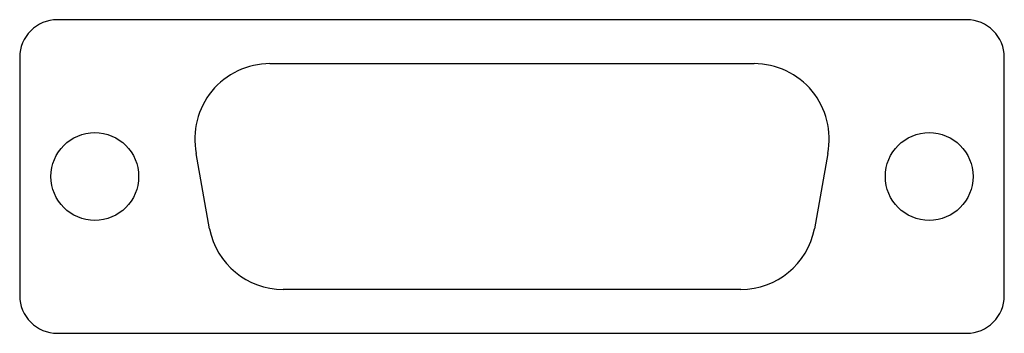
# Model space of a CAD drawing. Extents: x -19.7 to 19.7, y -6.2 to 6.2.
import ezdxf

# ---------------------------------------------------------------- set-up
doc = ezdxf.new("R2010")
doc.units = 0
doc.layers.add('HOLOT1', color=2, linetype='CONTINUOUS')
doc.layers.add('HOLPUN', color=3, linetype='CONTINUOUS')

msp = doc.modelspace()

# ---------------------------------------------------------------- linework, layer by layer
at = {"layer": 'HOLOT1', "color": 0}
for p, q in [((-9.667, 4.5), (9.667, 4.5)), ((-12.081, -2.081), (-12.61, 0.919)), ((12.61, 0.919), (12.081, -2.081)), ((9.138, -4.5), (-9.138, -4.5))]:
    msp.add_line(p, q, dxfattribs=at)
msp.add_lwpolyline([(-18.16, -6.25), (18.16, -6.25, 0.414214), (19.66, -4.75), (19.66, 4.75, 0.414214), (18.16, 6.25), (-18.16, 6.25, 0.414214), (-19.66, 4.75), (-19.66, -4.75, 0.414214)], format="xyb", close=True, dxfattribs=at)
for centre in [(-16.66, 0), (16.66, 0)]:
    msp.add_circle(centre, 1.75, dxfattribs=at)
for centre, start, end in [((-9.667, 1.5), 90, 191.1711), ((9.667, 1.5), 348.8289, 90), ((-9.138, -1.5), 191.1711, 270), ((9.138, -1.5), 270, 348.8289)]:
    msp.add_arc(centre, 3, start, end, dxfattribs=at)
at = {"layer": 'HOLPUN', "color": 0}
for centre in [(-16.66, 0), (16.66, 0)]:
    msp.add_circle(centre, 1.75, dxfattribs=at)

doc.saveas('drawing.dxf')
